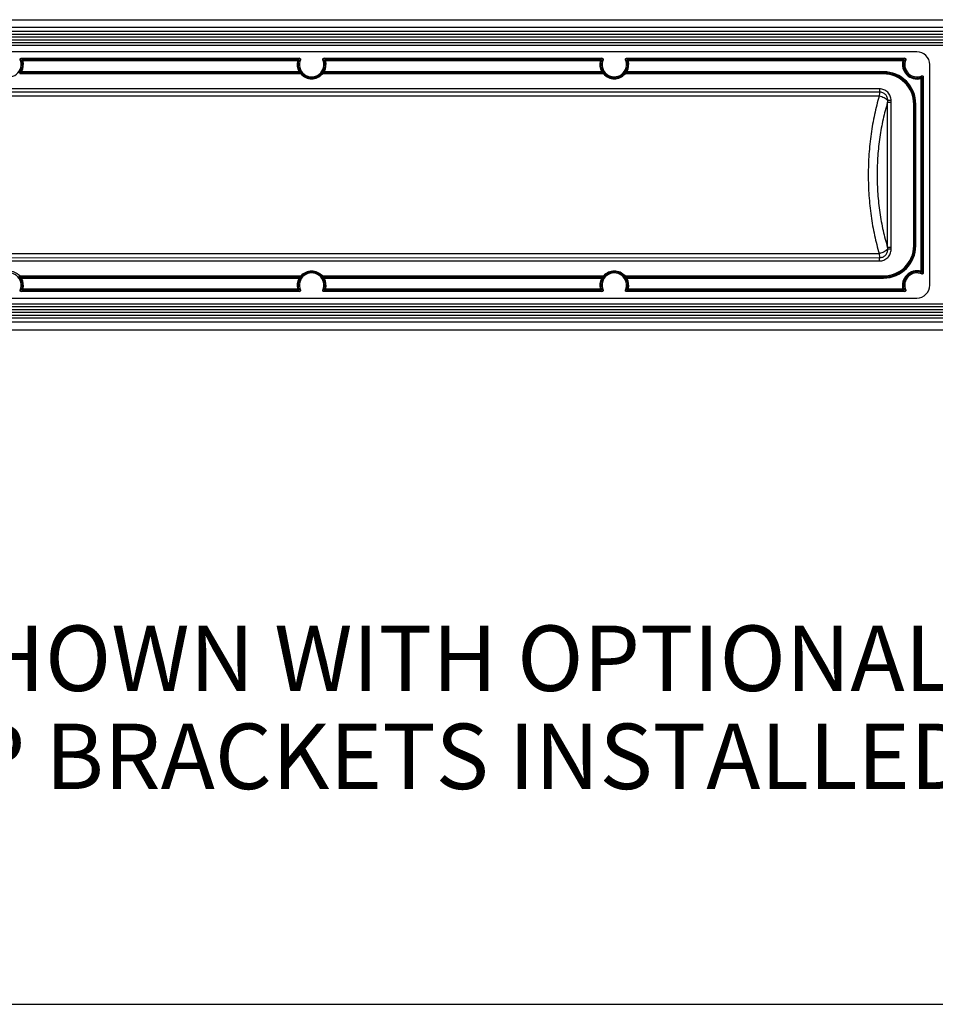
# Model space of a CAD drawing. Units: inches. Extents: x 0 to 17, y 0 to 11.
# Drawn here: x 3.1 to 6.6, y 0 to 3.8 of the extents above; entities that cross this region are included whole.
import ezdxf

# ---------------------------------------------------------------- set-up
doc = ezdxf.new("R2010")
doc.units = ezdxf.units.IN
doc.header["$LTSCALE"] = 0.935
doc.header["$MEASUREMENT"] = 0
doc.layers.get('0').update_dxf_attribs({"linetype": 'CONTINUOUS'})
doc.layers.add('3_ALL_AXES', color=7, linetype='CONTINUOUS')
doc.layers.add('7_ALL_FEATURES', color=7, linetype='CONTINUOUS')
doc.styles.add('TEXTSTYLE_2', font='txt', dxfattribs={"width": 0.8})

msp = doc.modelspace()

# ---------------------------------------------------------------- linework, layer by layer
at = {"color": 7, "linetype": 'CONTINUOUS'}
for p, q in [((6.5513, 3.6408), (0.7701, 3.6407)), ((3.1292, 3.6157), (4.1925, 3.6157)), ((4.2854, 3.6157), (5.3488, 3.6157)), ((5.4417, 3.6157), (6.505, 3.6158)), ((6.6001, 2.7483), (6.6001, 3.592)), ((6.5751, 3.5453), (6.5751, 2.7949)), ((4.1925, 2.7245), (3.1292, 2.7244)), ((5.3488, 2.7245), (4.2854, 2.7245)), ((6.505, 2.7245), (5.4417, 2.7245)), ((0.7701, 2.6994), (6.5513, 2.6995)), ((0.3, 0), (16.7, 0))]:
    msp.add_line(p, q, dxfattribs=at)
at = {"color": 9, "linetype": 'CONTINUOUS'}
for p, q in [((3.1359, 3.6072), (3.1323, 3.6062)), ((3.1359, 3.6072), (3.1359, 3.611)), ((3.1359, 3.611), (4.1858, 3.611)), ((3.1359, 3.6072), (4.1858, 3.6072)), ((4.1858, 3.6072), (4.1858, 3.611)), ((4.1858, 3.6072), (4.1894, 3.6062)), ((4.2921, 3.6072), (4.2885, 3.6062)), ((4.2921, 3.6072), (4.2921, 3.611)), ((4.2921, 3.611), (5.342, 3.611)), ((4.2921, 3.6072), (5.342, 3.6073)), ((5.342, 3.6073), (5.342, 3.611)), ((5.342, 3.6073), (5.3456, 3.6062)), ((5.4484, 3.6073), (5.4448, 3.6062)), ((5.4484, 3.6073), (5.4484, 3.611)), ((5.4484, 3.611), (6.4983, 3.611)), ((5.4484, 3.6073), (6.4983, 3.6073)), ((6.4983, 3.6073), (6.4983, 3.611)), ((6.4983, 3.6073), (6.5019, 3.6062)), ((3.1265, 3.5657), (3.121, 3.5587)), ((3.1297, 3.56), (3.1238, 3.5563)), ((4.1979, 3.5563), (3.1238, 3.5563)), ((3.1274, 3.5661), (3.1265, 3.5657)), ((3.1307, 3.5642), (3.1274, 3.5661)), ((4.192, 3.56), (3.1297, 3.56)), ((3.1307, 3.5642), (3.1307, 3.5604)), ((4.191, 3.5642), (3.1307, 3.5642)), ((4.191, 3.5605), (3.1307, 3.5604)), ((4.191, 3.5642), (4.1942, 3.5661)), ((4.191, 3.5642), (4.191, 3.5605)), ((4.1979, 3.5563), (4.192, 3.56)), ((4.1952, 3.5657), (4.1942, 3.5661)), ((4.2007, 3.5587), (4.1952, 3.5657)), ((4.2007, 3.5587), (4.1979, 3.5563)), ((4.2827, 3.5657), (4.2772, 3.5587)), ((4.2772, 3.5587), (4.28, 3.5563)), ((4.2859, 3.56), (4.28, 3.5563)), ((5.3541, 3.5563), (4.28, 3.5563)), ((4.2837, 3.5661), (4.2827, 3.5657)), ((4.2869, 3.5642), (4.2837, 3.5661)), ((5.3482, 3.5601), (4.2859, 3.56)), ((4.2869, 3.5642), (4.2869, 3.5605)), ((5.3472, 3.5642), (4.2869, 3.5642)), ((5.3472, 3.5605), (4.2869, 3.5605)), ((5.3472, 3.5642), (5.3505, 3.5661)), ((5.3472, 3.5642), (5.3472, 3.5605)), ((5.3541, 3.5563), (5.3482, 3.5601)), ((5.3515, 3.5657), (5.3505, 3.5661)), ((5.357, 3.5588), (5.3515, 3.5657)), ((5.357, 3.5588), (5.3541, 3.5563)), ((5.439, 3.5657), (5.4335, 3.5588)), ((5.4335, 3.5588), (5.4363, 3.5563)), ((5.4422, 3.5601), (5.4363, 3.5563)), ((6.4237, 3.5563), (5.4363, 3.5563)), ((5.4399, 3.5661), (5.439, 3.5657)), ((5.4432, 3.5642), (5.4399, 3.5661)), ((6.4237, 3.5601), (5.4422, 3.5601)), ((6.4237, 3.5643), (5.4432, 3.5642)), ((5.4432, 3.5642), (5.4432, 3.5605)), ((6.4237, 3.5605), (5.4432, 3.5605)), ((6.4237, 3.5643), (6.4237, 3.5601)), ((6.5666, 3.5387), (6.5656, 3.5423)), ((6.5666, 3.5387), (6.5704, 3.5387)), ((6.5666, 3.5387), (6.5666, 2.8016)), ((6.5704, 3.5387), (6.5704, 2.8016)), ((6.5471, 3.4409), (6.5429, 3.4409)), ((6.5433, 2.8994), (6.5433, 3.4409)), ((6.5471, 2.8994), (6.5471, 3.4409)), ((6.5471, 2.8994), (6.5429, 2.8994)), ((6.5666, 2.8016), (6.5656, 2.798)), ((6.5666, 2.8016), (6.5704, 2.8016)), ((3.121, 2.7814), (3.1238, 2.7839)), ((3.121, 2.7814), (3.1265, 2.7745)), ((3.1238, 2.7839), (4.1979, 2.7839)), ((3.1238, 2.7839), (3.1297, 2.7801)), ((3.1265, 2.7745), (3.1274, 2.7741)), ((3.1307, 2.776), (3.1274, 2.7741)), ((3.1297, 2.7801), (4.192, 2.7801)), ((3.1307, 2.776), (3.1307, 2.7797)), ((3.1307, 2.7797), (4.191, 2.7797)), ((3.1307, 2.776), (4.191, 2.776)), ((4.191, 2.776), (4.191, 2.7797)), ((4.191, 2.776), (4.1943, 2.7741)), ((4.192, 2.7801), (4.1979, 2.7839)), ((4.1943, 2.7741), (4.1952, 2.7745)), ((4.1952, 2.7745), (4.2007, 2.7814)), ((4.2007, 2.7814), (4.1979, 2.7839)), ((4.2772, 2.7814), (4.28, 2.7839)), ((4.2772, 2.7814), (4.2827, 2.7745)), ((4.28, 2.7839), (5.3541, 2.7839)), ((4.28, 2.7839), (4.2859, 2.7801)), ((4.2827, 2.7745), (4.2837, 2.7741)), ((4.2869, 2.776), (4.2837, 2.7741)), ((4.2859, 2.7801), (5.3483, 2.7802)), ((4.2869, 2.776), (4.2869, 2.7797)), ((4.2869, 2.7797), (5.3473, 2.7797)), ((4.2869, 2.776), (5.3473, 2.776)), ((5.3473, 2.776), (5.3473, 2.7797)), ((5.3473, 2.776), (5.3505, 2.7741)), ((5.3483, 2.7802), (5.3541, 2.7839)), ((5.3505, 2.7741), (5.3515, 2.7745)), ((5.3515, 2.7745), (5.357, 2.7815)), ((5.357, 2.7815), (5.3541, 2.7839)), ((5.4335, 2.7815), (5.4363, 2.7839)), ((5.4335, 2.7815), (5.439, 2.7745)), ((5.4363, 2.7839), (6.4237, 2.7839)), ((5.4363, 2.7839), (5.4422, 2.7802)), ((5.439, 2.7745), (5.4399, 2.7741)), ((5.4432, 2.776), (5.4399, 2.7741)), ((5.4422, 2.7802), (6.4237, 2.7802)), ((5.4432, 2.7797), (6.4237, 2.7798)), ((5.4432, 2.776), (5.4432, 2.7797)), ((5.4432, 2.776), (6.4237, 2.776)), ((6.4237, 2.776), (6.4237, 2.7802)), ((3.1359, 2.7329), (3.1323, 2.734)), ((3.1359, 2.7329), (3.1359, 2.7292)), ((4.1858, 2.7329), (3.1359, 2.7329)), ((4.1858, 2.7292), (3.1359, 2.7292)), ((4.1858, 2.7329), (4.1894, 2.734)), ((4.1858, 2.7329), (4.1858, 2.7292)), ((4.2921, 2.7329), (4.2885, 2.734)), ((5.3421, 2.733), (4.2921, 2.7329)), ((4.2921, 2.7329), (4.2921, 2.7292)), ((5.3421, 2.7292), (4.2921, 2.7292)), ((5.3421, 2.733), (5.3457, 2.734)), ((5.3421, 2.733), (5.3421, 2.7292)), ((5.4484, 2.733), (5.4448, 2.734)), ((6.4983, 2.733), (5.4484, 2.733)), ((5.4484, 2.733), (5.4484, 2.7292)), ((6.4983, 2.7292), (5.4484, 2.7292)), ((6.4983, 2.733), (6.5019, 2.734)), ((6.4983, 2.733), (6.4983, 2.7292))]:
    msp.add_line(p, q, dxfattribs=at)
for centre, radius, start, end in [((3.0588, 3.5087), 0.1281, 53.0229, 56.6977), ((4.2645, 3.5064), 0.1309, 123.3493, 126.9439), ((4.2151, 3.5087), 0.1281, 53.0229, 56.6977), ((5.4207, 3.5064), 0.1309, 123.3492, 126.944), ((5.3713, 3.5087), 0.1281, 53.023, 56.6977), ((6.577, 3.5064), 0.1309, 123.3492, 126.944), ((3.0641, 3.509), 0.1187, 54.9686, 58.7479), ((3.0827, 3.5918), 0.0516, 330.0545, 16.1599), ((3.0827, 3.5918), 0.0553, 330.0545, 16.1599), ((4.239, 3.5918), 0.0553, 163.8421, 209.9476), ((4.239, 3.5918), 0.0516, 163.8421, 209.9476), ((4.2589, 3.5069), 0.1212, 121.2987, 124.9985), ((4.2204, 3.509), 0.1187, 54.9686, 58.7479), ((4.239, 3.5918), 0.0516, 330.0545, 16.1599), ((4.239, 3.5918), 0.0553, 330.0545, 16.1599), ((5.3952, 3.5919), 0.0553, 163.8421, 209.9476), ((5.3952, 3.5919), 0.0516, 163.8421, 209.9476), ((5.4152, 3.5069), 0.1212, 121.2987, 124.9985), ((5.3766, 3.509), 0.1187, 54.9687, 58.7478), ((5.3952, 3.5919), 0.0516, 330.0545, 16.1599), ((5.3952, 3.5919), 0.0553, 330.0545, 16.1599), ((6.5515, 3.5919), 0.0553, 163.8421, 285.8907), ((6.5515, 3.5919), 0.0516, 163.8421, 285.8907), ((6.5714, 3.5069), 0.1212, 121.2986, 124.9986), ((3.057, 3.7304), 0.1853, 293.0889, 293.4243), ((4.2646, 3.7304), 0.1852, 246.5743, 246.9098), ((4.239, 3.5918), 0.0543, 220.8781, 319.124), ((4.239, 3.5918), 0.0506, 220.8781, 319.124), ((4.2133, 3.7305), 0.1853, 293.0889, 293.4243), ((5.4209, 3.7304), 0.1852, 246.5743, 246.9098), ((5.3952, 3.5919), 0.0543, 220.8781, 319.124), ((5.3952, 3.5919), 0.0506, 220.8781, 319.124), ((5.3695, 3.7305), 0.1853, 293.0889, 293.4243), ((6.4237, 3.4409), 0.1234, 0.001, 90.001), ((6.4237, 3.4409), 0.1196, 0.001, 90.001), ((6.4684, 3.6107), 0.1188, 324.8386, 328.6005), ((6.4681, 3.616), 0.1283, 322.8904, 326.5458), ((6.4237, 2.8994), 0.1234, 270.001, 0.001), ((6.4237, 2.8994), 0.1196, 270.001, 0.001), ((3.0827, 2.7483), 0.0543, 40.8781, 139.124), ((4.239, 2.7483), 0.0543, 40.8781, 139.124), ((4.239, 2.7483), 0.0506, 40.8781, 139.124), ((5.3952, 2.7484), 0.0543, 40.8781, 139.124), ((5.3952, 2.7484), 0.0506, 40.8781, 139.124), ((6.5515, 2.7484), 0.0553, 74.1114, 196.1599), ((6.5515, 2.7484), 0.0516, 74.1114, 196.1599), ((6.4663, 2.7282), 0.1214, 31.4421, 35.1243), ((6.4657, 2.7226), 0.1312, 33.4973, 37.0722), ((3.0827, 2.7483), 0.0516, 343.8421, 29.9476), ((3.057, 2.6097), 0.1853, 66.5766, 66.912), ((3.0827, 2.7483), 0.0553, 343.8421, 29.9476), ((4.239, 2.7483), 0.0553, 150.0545, 196.1599), ((4.239, 2.7483), 0.0516, 150.0545, 196.1599), ((4.2646, 2.6098), 0.1852, 113.0934, 113.4289), ((4.239, 2.7483), 0.0516, 343.8421, 29.9476), ((4.2133, 2.6097), 0.1853, 66.5766, 66.912), ((4.239, 2.7483), 0.0553, 343.8421, 29.9476), ((5.3952, 2.7484), 0.0553, 150.0545, 196.1599), ((5.3952, 2.7484), 0.0516, 150.0545, 196.1599), ((5.4209, 2.6098), 0.1852, 113.0934, 113.4289), ((5.3952, 2.7484), 0.0516, 343.8421, 29.9476), ((5.3695, 2.6097), 0.1853, 66.5766, 66.912), ((5.3952, 2.7484), 0.0553, 343.8421, 29.9476), ((3.0627, 2.8333), 0.1213, 301.2932, 304.9922), ((3.0572, 2.8338), 0.131, 303.3439, 306.9377), ((4.2628, 2.8315), 0.128, 233.0187, 236.6943), ((4.2575, 2.8311), 0.1187, 234.9645, 238.7445), ((4.219, 2.8333), 0.1213, 301.2932, 304.9922), ((4.2134, 2.8339), 0.131, 303.3439, 306.9377), ((5.4191, 2.8315), 0.128, 233.0187, 236.6943), ((5.4138, 2.8312), 0.1187, 234.9645, 238.7445), ((5.3752, 2.8334), 0.1213, 301.2932, 304.9922), ((5.3697, 2.8339), 0.1309, 303.3438, 306.9377), ((6.5753, 2.8315), 0.128, 233.0187, 236.6943), ((6.57, 2.8312), 0.1187, 234.9646, 238.7445)]:
    msp.add_arc(centre, radius, start, end, dxfattribs=at)
at = {"color": 7, "linetype": 'CONTINUOUS'}
for centre, radius, start, end in [((6.5513, 3.592), 0.0488, 0.001, 90.001), ((3.0827, 3.5918), 0.0469, 156.5683, 23.4338), ((4.239, 3.5918), 0.0469, 156.5683, 23.4338), ((5.3952, 3.5919), 0.0469, 156.5683, 23.4338), ((6.5515, 3.5919), 0.0469, 156.5683, 293.1258), ((3.0827, 2.7483), 0.0469, 336.5683, 203.4338), ((4.239, 2.7483), 0.0469, 336.5683, 203.4338), ((5.3952, 2.7484), 0.0469, 336.5683, 203.4338), ((6.5515, 2.7484), 0.0469, 66.8763, 203.4338), ((6.5513, 2.7483), 0.0488, 270.001, 0.001)]:
    msp.add_arc(centre, radius, start, end, dxfattribs=at)
for points, knots in [([(3.1257, 3.6105), (3.1255, 3.611), (3.1253, 3.6123), (3.1259, 3.6141), (3.1273, 3.6154), (3.1285, 3.6157), (3.1292, 3.6157)], [0, 0, 0, 0, 0.250115, 0.500104, 0.750022, 1, 1, 1, 1]), ([(4.1925, 3.6157), (4.1931, 3.6157), (4.1944, 3.6154), (4.1958, 3.6141), (4.1964, 3.6123), (4.1962, 3.611), (4.1959, 3.6105)], [0, 0, 0, 0, 0.250093, 0.50008, 0.749999, 1, 1, 1, 1]), ([(4.282, 3.6105), (4.2817, 3.611), (4.2815, 3.6123), (4.2821, 3.6141), (4.2835, 3.6154), (4.2848, 3.6157), (4.2854, 3.6157)], [0, 0, 0, 0, 0.250115, 0.500104, 0.750022, 1, 1, 1, 1]), ([(5.3488, 3.6157), (5.3494, 3.6157), (5.3506, 3.6154), (5.352, 3.6141), (5.3527, 3.6123), (5.3524, 3.6111), (5.3522, 3.6105)], [0, 0, 0, 0, 0.250093, 0.50008, 0.749999, 1, 1, 1, 1]), ([(5.4382, 3.6105), (5.438, 3.6111), (5.4378, 3.6123), (5.4384, 3.6141), (5.4398, 3.6154), (5.441, 3.6157), (5.4417, 3.6157)], [0, 0, 0, 0, 0.250115, 0.500104, 0.750022, 1, 1, 1, 1]), ([(6.505, 3.6158), (6.5056, 3.6158), (6.5069, 3.6154), (6.5083, 3.6142), (6.5089, 3.6124), (6.5087, 3.6111), (6.5084, 3.6105)], [0, 0, 0, 0, 0.250093, 0.50008, 0.749999, 1, 1, 1, 1]), ([(6.5699, 3.5488), (6.5704, 3.549), (6.5717, 3.5492), (6.5735, 3.5486), (6.5748, 3.5472), (6.5751, 3.5459), (6.5751, 3.5453)], [0, 0, 0, 0, 0.250113, 0.500102, 0.750021, 1, 1, 1, 1]), ([(6.5751, 2.7949), (6.5751, 2.7943), (6.5748, 2.7931), (6.5735, 2.7917), (6.5717, 2.7911), (6.5704, 2.7913), (6.5699, 2.7915)], [0, 0, 0, 0, 0.250092, 0.500079, 0.749998, 1, 1, 1, 1]), ([(3.1292, 2.7244), (3.1286, 2.7244), (3.1273, 2.7248), (3.1259, 2.7261), (3.1253, 2.7279), (3.1255, 2.7291), (3.1257, 2.7297)], [0, 0, 0, 0, 0.250093, 0.50008, 0.749999, 1, 1, 1, 1]), ([(4.196, 2.7297), (4.1962, 2.7291), (4.1964, 2.7279), (4.1958, 2.7261), (4.1944, 2.7248), (4.1931, 2.7245), (4.1925, 2.7245)], [0, 0, 0, 0, 0.250115, 0.500104, 0.750022, 1, 1, 1, 1]), ([(4.2854, 2.7245), (4.2848, 2.7245), (4.2836, 2.7248), (4.2822, 2.7261), (4.2815, 2.7279), (4.2817, 2.7291), (4.282, 2.7297)], [0, 0, 0, 0, 0.250093, 0.50008, 0.749999, 1, 1, 1, 1]), ([(5.3522, 2.7297), (5.3525, 2.7292), (5.3527, 2.7279), (5.352, 2.7261), (5.3506, 2.7248), (5.3494, 2.7245), (5.3488, 2.7245)], [0, 0, 0, 0, 0.250115, 0.500104, 0.750022, 1, 1, 1, 1]), ([(5.4417, 2.7245), (5.4411, 2.7245), (5.4398, 2.7248), (5.4384, 2.7261), (5.4378, 2.7279), (5.438, 2.7292), (5.4382, 2.7297)], [0, 0, 0, 0, 0.250093, 0.50008, 0.749999, 1, 1, 1, 1]), ([(6.5085, 2.7297), (6.5087, 2.7292), (6.5089, 2.7279), (6.5083, 2.7261), (6.5069, 2.7248), (6.5056, 2.7245), (6.505, 2.7245)], [0, 0, 0, 0, 0.250115, 0.500104, 0.750022, 1, 1, 1, 1])]:
    msp.add_open_spline(points, degree=3, knots=knots, dxfattribs=at)
at = {"color": 9, "linetype": 'CONTINUOUS'}
for points, knots in [([(3.1323, 3.6062), (3.1321, 3.6067), (3.1321, 3.6079), (3.1328, 3.6096), (3.1341, 3.6107), (3.1353, 3.611), (3.1359, 3.611)], [0, 0, 0, 0, 0.2495, 0.5, 0.7505, 1, 1, 1, 1]), ([(4.1858, 3.611), (4.1864, 3.611), (4.1875, 3.6107), (4.1889, 3.6096), (4.1896, 3.6079), (4.1895, 3.6068), (4.1894, 3.6062)], [0, 0, 0, 0, 0.2495, 0.5, 0.7505, 1, 1, 1, 1]), ([(4.2885, 3.6062), (4.2884, 3.6068), (4.2883, 3.6079), (4.289, 3.6096), (4.2904, 3.6107), (4.2915, 3.611), (4.2921, 3.611)], [0, 0, 0, 0, 0.2495, 0.5, 0.7505, 1, 1, 1, 1]), ([(5.342, 3.611), (5.3426, 3.611), (5.3438, 3.6107), (5.3451, 3.6096), (5.3459, 3.608), (5.3458, 3.6068), (5.3456, 3.6062)], [0, 0, 0, 0, 0.2495, 0.5, 0.7505, 1, 1, 1, 1]), ([(5.4448, 3.6062), (5.4446, 3.6068), (5.4446, 3.608), (5.4453, 3.6096), (5.4466, 3.6107), (5.4478, 3.611), (5.4484, 3.611)], [0, 0, 0, 0, 0.2495, 0.5, 0.7505, 1, 1, 1, 1]), ([(6.4983, 3.611), (6.4989, 3.611), (6.5, 3.6107), (6.5014, 3.6096), (6.5021, 3.608), (6.502, 3.6068), (6.5019, 3.6062)], [0, 0, 0, 0, 0.2495, 0.5, 0.7505, 1, 1, 1, 1]), ([(3.1265, 3.5657), (3.1261, 3.5651), (3.1258, 3.5638), (3.1263, 3.5618), (3.1277, 3.5604), (3.129, 3.56), (3.1297, 3.56)], [0, 0, 0, 0, 0.249504, 0.500167, 0.750718, 1, 1, 1, 1]), ([(3.1307, 3.5604), (3.13, 3.5604), (3.1287, 3.5608), (3.1273, 3.5622), (3.1268, 3.5642), (3.1271, 3.5655), (3.1274, 3.5661)], [0, 0, 0, 0, 0.249689, 0.499835, 0.750092, 1, 1, 1, 1]), ([(4.1942, 3.5661), (4.1946, 3.5655), (4.1949, 3.5642), (4.1944, 3.5623), (4.193, 3.5608), (4.1916, 3.5605), (4.191, 3.5605)], [0, 0, 0, 0, 0.249908, 0.500165, 0.750311, 1, 1, 1, 1]), ([(4.1952, 3.5657), (4.1955, 3.5651), (4.1959, 3.5638), (4.1954, 3.5619), (4.194, 3.5604), (4.1926, 3.56), (4.192, 3.56)], [0, 0, 0, 0, 0.249503, 0.500167, 0.750718, 1, 1, 1, 1]), ([(4.2827, 3.5657), (4.2824, 3.5651), (4.282, 3.5638), (4.2825, 3.5619), (4.284, 3.5604), (4.2853, 3.56), (4.2859, 3.56)], [0, 0, 0, 0, 0.249504, 0.500167, 0.750718, 1, 1, 1, 1]), ([(4.2869, 3.5605), (4.2863, 3.5605), (4.285, 3.5608), (4.2835, 3.5623), (4.283, 3.5642), (4.2833, 3.5655), (4.2837, 3.5661)], [0, 0, 0, 0, 0.249689, 0.499835, 0.750092, 1, 1, 1, 1]), ([(5.3505, 3.5661), (5.3508, 3.5655), (5.3512, 3.5642), (5.3506, 3.5623), (5.3492, 3.5608), (5.3479, 3.5605), (5.3472, 3.5605)], [0, 0, 0, 0, 0.249908, 0.500165, 0.750311, 1, 1, 1, 1]), ([(5.3515, 3.5657), (5.3518, 3.5652), (5.3522, 3.5638), (5.3517, 3.5619), (5.3502, 3.5604), (5.3489, 3.5601), (5.3482, 3.5601)], [0, 0, 0, 0, 0.249503, 0.500167, 0.750718, 1, 1, 1, 1]), ([(5.439, 3.5657), (5.4386, 3.5652), (5.4383, 3.5639), (5.4388, 3.5619), (5.4402, 3.5604), (5.4415, 3.5601), (5.4422, 3.5601)], [0, 0, 0, 0, 0.249504, 0.500167, 0.750718, 1, 1, 1, 1]), ([(5.4432, 3.5605), (5.4425, 3.5605), (5.4412, 3.5608), (5.4398, 3.5623), (5.4393, 3.5642), (5.4396, 3.5655), (5.4399, 3.5661)], [0, 0, 0, 0, 0.249689, 0.499835, 0.750092, 1, 1, 1, 1]), ([(6.5656, 3.5423), (6.5661, 3.5424), (6.5673, 3.5425), (6.5689, 3.5417), (6.5701, 3.5404), (6.5704, 3.5392), (6.5704, 3.5387)], [0, 0, 0, 0, 0.249503, 0.5, 0.750497, 1, 1, 1, 1]), ([(6.5704, 2.8016), (6.5704, 2.801), (6.5701, 2.7999), (6.569, 2.7985), (6.5673, 2.7978), (6.5661, 2.7979), (6.5656, 2.798)], [0, 0, 0, 0, 0.249503, 0.5, 0.750497, 1, 1, 1, 1]), ([(3.1265, 2.7745), (3.1261, 2.775), (3.1258, 2.7763), (3.1263, 2.7783), (3.1277, 2.7798), (3.129, 2.7801), (3.1297, 2.7801)], [0, 0, 0, 0, 0.249504, 0.500167, 0.750718, 1, 1, 1, 1]), ([(3.1274, 2.7741), (3.1271, 2.7746), (3.1268, 2.776), (3.1273, 2.7779), (3.1287, 2.7793), (3.13, 2.7797), (3.1307, 2.7797)], [0, 0, 0, 0, 0.249908, 0.500165, 0.750312, 1, 1, 1, 1]), ([(4.191, 2.7797), (4.1917, 2.7797), (4.193, 2.7794), (4.1944, 2.7779), (4.1949, 2.776), (4.1946, 2.7747), (4.1943, 2.7741)], [0, 0, 0, 0, 0.249689, 0.499836, 0.750092, 1, 1, 1, 1]), ([(4.1952, 2.7745), (4.1956, 2.775), (4.1959, 2.7764), (4.1954, 2.7783), (4.194, 2.7798), (4.1927, 2.7801), (4.192, 2.7801)], [0, 0, 0, 0, 0.249504, 0.500167, 0.750718, 1, 1, 1, 1]), ([(4.2827, 2.7745), (4.2824, 2.775), (4.282, 2.7764), (4.2825, 2.7783), (4.284, 2.7798), (4.2853, 2.7801), (4.2859, 2.7801)], [0, 0, 0, 0, 0.249504, 0.500167, 0.750718, 1, 1, 1, 1]), ([(4.2837, 2.7741), (4.2834, 2.7747), (4.283, 2.776), (4.2835, 2.7779), (4.285, 2.7794), (4.2863, 2.7797), (4.2869, 2.7797)], [0, 0, 0, 0, 0.249908, 0.500165, 0.750312, 1, 1, 1, 1]), ([(5.3473, 2.7797), (5.3479, 2.7797), (5.3492, 2.7794), (5.3506, 2.7779), (5.3512, 2.776), (5.3508, 2.7747), (5.3505, 2.7741)], [0, 0, 0, 0, 0.249689, 0.499836, 0.750092, 1, 1, 1, 1]), ([(5.3515, 2.7745), (5.3518, 2.7751), (5.3522, 2.7764), (5.3517, 2.7784), (5.3502, 2.7798), (5.3489, 2.7802), (5.3483, 2.7802)], [0, 0, 0, 0, 0.249504, 0.500167, 0.750718, 1, 1, 1, 1]), ([(5.439, 2.7745), (5.4386, 2.7751), (5.4383, 2.7764), (5.4388, 2.7784), (5.4402, 2.7798), (5.4415, 2.7802), (5.4422, 2.7802)], [0, 0, 0, 0, 0.249504, 0.500167, 0.750718, 1, 1, 1, 1]), ([(5.4399, 2.7741), (5.4396, 2.7747), (5.4393, 2.776), (5.4398, 2.778), (5.4412, 2.7794), (5.4425, 2.7797), (5.4432, 2.7797)], [0, 0, 0, 0, 0.249908, 0.500165, 0.750312, 1, 1, 1, 1]), ([(3.1359, 2.7292), (3.1353, 2.7292), (3.1342, 2.7295), (3.1328, 2.7306), (3.1321, 2.7322), (3.1321, 2.7334), (3.1323, 2.734)], [0, 0, 0, 0, 0.2495, 0.5, 0.7505, 1, 1, 1, 1]), ([(4.1894, 2.734), (4.1896, 2.7334), (4.1896, 2.7322), (4.1889, 2.7306), (4.1875, 2.7295), (4.1864, 2.7292), (4.1858, 2.7292)], [0, 0, 0, 0, 0.2495, 0.5, 0.7505, 1, 1, 1, 1]), ([(4.2921, 2.7292), (4.2916, 2.7292), (4.2904, 2.7295), (4.289, 2.7306), (4.2883, 2.7322), (4.2884, 2.7334), (4.2885, 2.734)], [0, 0, 0, 0, 0.2495, 0.5, 0.7505, 1, 1, 1, 1]), ([(5.3457, 2.734), (5.3458, 2.7335), (5.3459, 2.7323), (5.3452, 2.7306), (5.3438, 2.7295), (5.3426, 2.7292), (5.3421, 2.7292)], [0, 0, 0, 0, 0.2495, 0.5, 0.7505, 1, 1, 1, 1]), ([(5.4484, 2.7292), (5.4478, 2.7292), (5.4467, 2.7295), (5.4453, 2.7306), (5.4446, 2.7323), (5.4446, 2.7335), (5.4448, 2.734)], [0, 0, 0, 0, 0.2495, 0.5, 0.7505, 1, 1, 1, 1]), ([(6.5019, 2.734), (6.5021, 2.7335), (6.5021, 2.7323), (6.5014, 2.7307), (6.5, 2.7295), (6.4989, 2.7292), (6.4983, 2.7292)], [0, 0, 0, 0, 0.2495, 0.5, 0.7505, 1, 1, 1, 1])]:
    msp.add_open_spline(points, degree=3, knots=knots, dxfattribs=at)
at = {"layer": '3_ALL_AXES', "color": 7, "linetype": 'CONTINUOUS'}
for p, q in [((12.3757, 3.733), (0.8677, 3.733)), ((12.4654, 3.6963), (0.7779, 3.6963)), ((12.3775, 3.707), (0.8658, 3.707)), ((12.3757, 3.718), (0.8677, 3.718)), ((12.5982, 3.6642), (0.6452, 3.6642)), ((12.4719, 3.6749), (0.7714, 3.6749)), ((12.4654, 3.6856), (0.7779, 3.6856)), ((12.5982, 2.6761), (0.6452, 2.6761)), ((12.4719, 2.6654), (0.7714, 2.6654)), ((12.4657, 2.6547), (0.7776, 2.6547)), ((12.4654, 2.644), (0.7779, 2.644)), ((12.3787, 2.6333), (0.8647, 2.6333)), ((12.3757, 2.6223), (0.8677, 2.6223)), ((12.3757, 2.6072), (0.8677, 2.6072))]:
    msp.add_line(p, q, dxfattribs=at)
at = {"layer": '7_ALL_FEATURES', "color": 7, "linetype": 'CONTINUOUS'}
for p, q in [((0.8677, 3.7634), (12.3757, 3.7634)), ((12.3757, 2.5769), (0.8677, 2.5769))]:
    msp.add_line(p, q, dxfattribs=at)
at = {"layer": '7_ALL_FEATURES', "color": 9, "linetype": 'CONTINUOUS'}
for p, q in [((6.4237, 3.5563), (6.4237, 3.5601)), ((6.4085, 3.499), (0.9129, 3.4989)), ((6.4085, 3.4865), (0.9129, 3.4864)), ((6.4073, 3.4713), (0.9142, 3.4712)), ((6.4085, 3.499), (6.4085, 3.4865)), ((6.4529, 3.4474), (6.4394, 3.4474)), ((6.4394, 2.8929), (6.4394, 3.4474)), ((6.4527, 3.4546), (6.4398, 3.454)), ((6.4529, 2.8929), (6.4529, 3.4474)), ((6.5392, 3.4409), (6.5429, 3.4409)), ((6.5392, 2.8994), (6.5392, 3.4409)), ((6.5429, 2.8994), (6.5429, 3.4409)), ((6.5392, 2.8994), (6.5429, 2.8994)), ((6.4073, 2.869), (0.9142, 2.8689)), ((6.4529, 2.8929), (6.4394, 2.8929)), ((6.4527, 2.8857), (6.4398, 2.8863)), ((0.9129, 2.8537), (6.4085, 2.8538)), ((0.9129, 2.8412), (6.4085, 2.8413)), ((6.4085, 2.8413), (6.4085, 2.8538)), ((6.4237, 2.7839), (6.4237, 2.7802))]:
    msp.add_line(p, q, dxfattribs=at)
for centre, radius, start, end in [((6.4237, 3.4409), 0.1192, 0.001, 90.001), ((6.4237, 3.4409), 0.1154, 0.001, 90.001), ((6.2572, 3.4601), 0.1827, 356.0086, 358.0783), ((6.2965, 3.4475), 0.1564, 359.9622, 2.595), ((6.4237, 2.8994), 0.1192, 270.001, 0.001), ((6.4237, 2.8994), 0.1154, 270.001, 0.001), ((6.2568, 2.8801), 0.1831, 1.9263, 3.9917), ((6.2956, 2.8928), 0.1572, 357.4146, 0.0329)]:
    msp.add_arc(centre, radius, start, end, dxfattribs=at)
for points, knots in [([(6.4073, 3.4713), (6.4004, 3.4482), (6.3883, 3.4004), (6.3752, 3.3262), (6.3672, 3.249), (6.3645, 3.1701), (6.3672, 3.0913), (6.3752, 3.014), (6.3883, 2.9398), (6.4004, 2.892), (6.4073, 2.869)], [0, 0, 0, 0, 0.118373, 0.24227, 0.370102, 0.5, 0.629897, 0.757729, 0.881627, 1, 1, 1, 1]), ([(6.4085, 3.4865), (6.4082, 3.4842), (6.4077, 3.4791), (6.4074, 3.4741), (6.4073, 3.4713)], [0, 0, 0, 0, 0.452549, 1, 1, 1, 1]), ([(6.4398, 3.454), (6.438, 3.456), (6.4336, 3.4598), (6.4259, 3.4645), (6.417, 3.4685), (6.4105, 3.4705), (6.4073, 3.4713)], [0, 0, 0, 0, 0.21478, 0.461013, 0.727456, 1, 1, 1, 1]), ([(6.4527, 3.4546), (6.4526, 3.4575), (6.452, 3.4633), (6.4496, 3.4716), (6.4455, 3.4794), (6.4401, 3.4862), (6.4333, 3.4918), (6.4256, 3.4959), (6.4172, 3.4984), (6.4114, 3.499), (6.4085, 3.499)], [0, 0, 0, 0, 0.124959, 0.24988, 0.37481, 0.499766, 0.624759, 0.749786, 0.874885, 1, 1, 1, 1]), ([(6.4398, 3.454), (6.4398, 3.4561), (6.4397, 3.4603), (6.4382, 3.4665), (6.4354, 3.4723), (6.4315, 3.4773), (6.4266, 3.4814), (6.421, 3.4844), (6.4149, 3.4861), (6.4106, 3.4865), (6.4085, 3.4865)], [0, 0, 0, 0, 0.12465, 0.249494, 0.374462, 0.499487, 0.624552, 0.749651, 0.874818, 1, 1, 1, 1]), ([(6.4394, 3.4474), (6.4328, 3.4262), (6.4212, 3.3821), (6.4086, 3.3138), (6.4009, 3.2427), (6.3983, 3.1701), (6.4009, 3.0976), (6.4086, 3.0264), (6.4212, 2.9581), (6.4329, 2.9141), (6.4394, 2.8929)], [0, 0, 0, 0, 0.118674, 0.242612, 0.370314, 0.5, 0.629685, 0.757388, 0.881326, 1, 1, 1, 1]), ([(6.4398, 2.8863), (6.438, 2.8843), (6.4336, 2.8805), (6.4259, 2.8757), (6.417, 2.8718), (6.4106, 2.8698), (6.4073, 2.869)], [0, 0, 0, 0, 0.214777, 0.461014, 0.72746, 1, 1, 1, 1]), ([(6.4073, 2.869), (6.4073, 2.8675), (6.4076, 2.8625), (6.4081, 2.8574), (6.4085, 2.8538)], [0, 0, 0, 0, 0.283951, 1, 1, 1, 1]), ([(6.4085, 2.8538), (6.4107, 2.8538), (6.4149, 2.8541), (6.421, 2.8559), (6.4266, 2.8589), (6.4315, 2.863), (6.4355, 2.868), (6.4382, 2.8737), (6.4397, 2.8799), (6.4398, 2.8842), (6.4398, 2.8863)], [0, 0, 0, 0, 0.125156, 0.250271, 0.375359, 0.500416, 0.625443, 0.750424, 0.875298, 1, 1, 1, 1]), ([(6.4085, 2.8413), (6.4114, 2.8413), (6.4172, 2.8419), (6.4256, 2.8444), (6.4333, 2.8485), (6.4401, 2.8541), (6.4455, 2.8609), (6.4496, 2.8686), (6.452, 2.877), (6.4526, 2.8828), (6.4527, 2.8857)], [0, 0, 0, 0, 0.125088, 0.250133, 0.375149, 0.500133, 0.625094, 0.750038, 0.874991, 1, 1, 1, 1])]:
    msp.add_open_spline(points, degree=3, knots=knots, dxfattribs=at)

# ---------------------------------------------------------------- texts
at = {"color": 2, "linetype": 'CONTINUOUS', "insert": (0.9807, 1.8227), "char_height": 0.25, "width": 12.08125, "attachment_point": 1, "line_spacing_factor": 0.9, "style": 'TEXTSTYLE_2'}
msp.add_mtext('NOTES:\\P1. FIXTURE SHOWN WITH OPTIONAL SWIVEL BRACKET\\P  AND END CAP BRACKETS INSTALLED.', dxfattribs=at)

doc.saveas('drawing.dxf')
